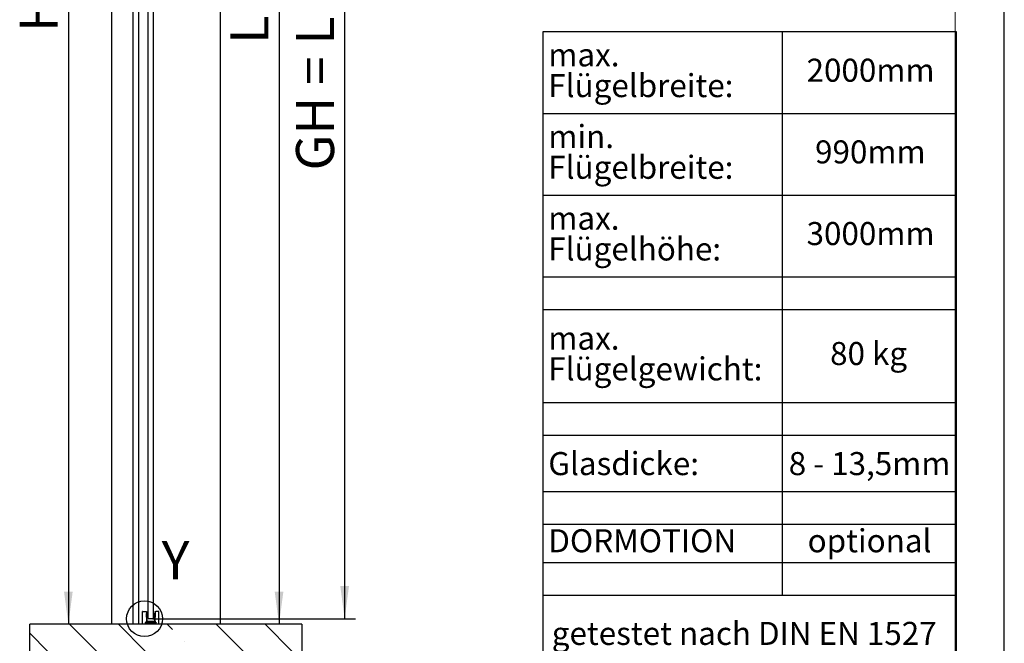
# Model space of a CAD drawing. Units: millimetres. Extents: x 0 to 210, y 0 to 297.
# Drawn here: x 120 to 210, y 121 to 178 of the extents above; entities that cross this region are included whole.
import ezdxf

# ---------------------------------------------------------------- set-up
doc = ezdxf.new("R2010")
doc.units = ezdxf.units.MM
doc.linetypes.add('SLD-Durchgehend', pattern=[0])
for name, color, linetype in [('BEMASSUNG', 7, 'SLD-Durchgehend'), ('DEUTSCH', 4, 'Continuous'), ('DUENN', 7, 'Continuous'), ('SCHRAFFUR', 9, 'Continuous')]:
    doc.layers.add(name, color=color, linetype=linetype)
doc.layers.add('DICK', color=2, linetype='SLD-Durchgehend', lineweight=30)
doc.layers.add('FORMAT', color=2, linetype='SLD-Durchgehend', lineweight=30)
doc.styles.add('SLDTEXTSTYLE1', font='GOTHIC.TTF', dxfattribs={"width": 0.913})
doc.dimstyles.new('SLDDIMSTYLE3', dxfattribs={"dimtxt": 3.5, "dimasz": 3, "dimexe": 0, "dimexo": 0.0625, "dimgap": 0.875, "dimtad": 1, "dimlfac": 20, "dimrnd": 1e-09, "dimzin": 12, "dimdsep": 46, "dimtxsty": 'SLDTEXTSTYLE1', "dimsah": 1, "dimcen": 0.09, "dimadec": 0, "dimazin": 3, "dimtfac": 1, "dimtofl": 0, "dimtmove": 0, "dimatfit": 3, "dimfxl": 1, "dimfrac": 2, "dimtolj": 1, "dimtzin": 12, "dimarcsym": 0})

# ---------------------------------------------------------------- blocks, each defined once
blk = doc.blocks.new('SW_TABLEANNOTATION_3')
at = {"layer": 'DEUTSCH', "color": 0}
for p, q in [((0, 0), (0, -59.214)), ((38, 0), (0, 0)), ((22, 0), (22, -51.714)), ((38, -59.214), (38, 0)), ((0, -7.5), (38, -7.5)), ((0, -15), (38, -15)), ((0, -22.5), (38, -22.5)), ((0, -25.5), (38, -25.5)), ((0, -34.027), (38, -34.027)), ((0, -37.027), (38, -37.027)), ((0, -42.197), (38, -42.197)), ((0, -45.197), (38, -45.197)), ((0, -48.714), (38, -48.714)), ((0, -51.714), (38, -51.714)), ((0, -59.214), (38, -59.214))]:
    blk.add_line(p, q, dxfattribs=at)
at = {"layer": 'DEUTSCH', "color": 0, "attachment_point": 1, "style": 'SLDTEXTSTYLE1'}
for s, insert, char_height in [('max. ', (0.5, -1.046), 2.1167), ('2000mm', (24.226, -2.457), 2.1167), ('Flügelbreite:', (0.5, -3.869), 2.11667), ('min. ', (0.5, -8.546), 2.1167), ('990mm', (25.008, -9.957), 2.1167), ('Flügelbreite:', (0.5, -11.369), 2.11667), ('max. ', (0.5, -16.046), 2.1167), ('3000mm', (24.226, -17.457), 2.1167), ('Flügelhöhe:', (0.5, -18.869), 2.11667), ('max. ', (0.5, -27.06), 2.1167), ('80 kg', (26.39, -28.471), 2.1167), ('Flügelgewicht:', (0.5, -29.882), 2.11667), ('Glasdicke:', (0.5, -38.579), 2.1167), ('8 - 13,5mm', (22.588, -38.579), 2.1167), ('DORMOTION ', (0.5, -45.663), 2.1167), ('optional', (24.324, -45.663), 2.1167), ('getestet nach DIN EN 1527', (0.816, -54.172), 2.11667)]:
    blk.add_mtext(s, dxfattribs=dict(at, insert=insert, char_height=char_height))
blk = doc.blocks.new('_D_5')
at = {"layer": 'BEMASSUNG'}
for p, q in [((131.781, 229.251), (150.39, 229.251)), ((149.39, 229.251), (149.39, 123.351)), ((131.781, 123.351), (150.39, 123.351))]:
    blk.add_line(p, q, dxfattribs=at)
for points in [[(149.39, 229.251), (148.99, 226.251), (149.79, 226.251)], [(149.39, 123.351), (149.79, 126.351), (148.99, 126.351)]]:
    blk.add_solid(points, dxfattribs=at)
at = {"layer": 'BEMASSUNG', "insert": (144.919, 164.517), "char_height": 3.5, "attachment_point": 1, "rotation": 90, "style": 'SLDTEXTSTYLE1'}
blk.add_mtext('GH = LH + 18', dxfattribs=at)
blk = doc.blocks.new('_D_6')
at = {"layer": 'BEMASSUNG'}
for p, q in [((134.031, 227.851), (144.363, 227.851)), ((143.363, 227.851), (143.363, 122.851))]:
    blk.add_line(p, q, dxfattribs=at)
for points in [[(143.363, 227.851), (142.963, 224.851), (143.763, 224.851)], [(143.363, 122.851), (143.763, 125.851), (142.963, 125.851)]]:
    blk.add_solid(points, dxfattribs=at)
at = {"layer": 'BEMASSUNG', "insert": (138.892, 176.147), "char_height": 3.5, "attachment_point": 1, "rotation": 90, "style": 'SLDTEXTSTYLE1'}
blk.add_mtext('LH', dxfattribs=at)
blk = doc.blocks.new('_D_7')
at = {"layer": 'BEMASSUNG'}
for p, q in [((130.481, 230.751), (123.005, 230.751)), ((124.005, 230.751), (124.005, 122.851))]:
    blk.add_line(p, q, dxfattribs=at)
for points in [[(124.005, 230.751), (123.605, 227.751), (124.405, 227.751)], [(124.005, 122.851), (124.405, 125.851), (123.605, 125.851)]]:
    blk.add_solid(points, dxfattribs=at)
at = {"layer": 'BEMASSUNG', "insert": (119.534, 177.224), "char_height": 3.5, "attachment_point": 1, "rotation": 90, "style": 'SLDTEXTSTYLE1'}
blk.add_mtext('H', dxfattribs=at)

msp = doc.modelspace()

# ---------------------------------------------------------------- hatches: boundary and pattern name
at = {"layer": 'SCHRAFFUR'}
h = msp.add_hatch(dxfattribs=at)
h.set_pattern_fill('ANSI35', color=256, angle=90, style=0)
h.paths.add_polyline_path([(145.45583, 120.35118), (145.45583, 122.85118), (120.45583, 122.85118), (120.45583, 120.35118)], flags=0)

# ---------------------------------------------------------------- linework, layer by layer
at = {"layer": 'DICK'}
for p, q in [((127.95583, 255.50118), (127.95583, 122.85118)), ((137.95583, 255.50118), (137.95583, 122.85118)), ((131.33083, 123.40118), (131.33083, 229.20118)), ((131.83083, 123.40118), (131.83083, 229.20118)), ((129.95583, 122.90118), (129.95583, 227.90118)), ((130.45583, 227.90118), (130.45583, 122.90118)), ((130.85583, 124.03317), (131.12775, 124.03317)), ((132.30583, 124.03317), (132.03392, 124.03317)), ((130.83083, 122.90817), (130.83083, 123.83317)), ((131.20715, 123.14195), (131.18295, 123.83492)), ((131.21374, 123.85817), (131.18379, 123.85817)), ((131.21374, 123.85817), (131.21374, 123.10817)), ((131.21435, 123.85817), (131.21374, 123.85817)), ((131.24161, 123.85817), (131.21435, 123.85817)), ((131.21435, 123.85817), (131.21435, 123.10817)), ((131.24161, 123.10817), (131.24161, 123.85817)), ((131.91953, 123.10817), (131.24213, 123.10817)), ((131.33083, 123.40118), (131.38083, 123.35118)), ((131.78083, 123.35118), (131.38083, 123.35118)), ((131.78083, 123.35118), (131.83083, 123.40118)), ((131.92005, 123.85817), (131.92005, 123.10817)), ((131.94732, 123.85817), (131.92005, 123.85817)), ((131.94792, 123.85817), (131.94732, 123.85817)), ((131.94732, 123.10817), (131.94732, 123.85817)), ((131.94792, 123.10817), (131.94792, 123.85817)), ((131.97871, 123.83492), (131.95451, 123.14195)), ((132.33083, 122.90817), (132.33083, 123.83317)), ((145.45583, 122.85118), (120.45583, 122.85118)), ((120.45583, 120.35118), (120.45583, 122.85118)), ((130.00583, 122.85118), (129.95583, 122.90118)), ((130.40583, 122.85118), (130.45583, 122.90118)), ((130.85583, 122.88317), (131.13676, 122.88317)), ((131.14679, 122.90932), (131.07437, 122.97453)), ((131.08441, 123.00067), (132.07725, 123.00067)), ((131.09491, 122.99122), (132.06676, 122.99122)), ((131.15155, 122.90504), (131.14679, 122.90932)), ((131.19083, 122.90118), (131.16159, 122.90118)), ((131.20583, 122.86618), (131.20583, 122.88618)), ((131.93083, 123.00067), (131.93083, 122.99122)), ((131.9523, 123.00078), (131.9523, 122.99122)), ((131.9547, 122.86618), (131.95583, 122.86618)), ((131.95583, 122.88618), (131.95583, 122.86618)), ((131.96696, 122.90067), (132.01012, 122.90067)), ((131.97083, 122.90118), (132.00007, 122.90118)), ((132.01487, 122.90932), (132.01011, 122.90504)), ((132.08729, 122.97453), (132.01487, 122.90932)), ((132.02491, 122.88317), (132.30583, 122.88317)), ((132.07632, 122.9656), (132.07679, 122.96508)), ((145.45583, 122.85118), (145.45583, 120.35118))]:
    msp.add_line(p, q, dxfattribs=at)
for centre, radius, start, end in [((130.85583, 124.00817), 0.025, 90, 180), ((132.30583, 124.00817), 0.025, 0, 90), ((131.08441, 122.98567), 0.015, 90, 228), ((131.09491, 122.97622), 0.015, 90, 228), ((131.13676, 122.89817), 0.015, 270, 315), ((131.13676, 122.89817), 0.015, 315, 48), ((131.16159, 122.91618), 0.015, 228, 270), ((131.22083, 122.86618), 0.015, 180, 270), ((131.97083, 122.88618), 0.015, 90, 180), ((132.00007, 122.91618), 0.015, 270, 312), ((132.02491, 122.89817), 0.015, 135, 270), ((132.02491, 122.89817), 0.015, 132, 135), ((132.07725, 122.98567), 0.015, 312, 90)]:
    msp.add_arc(centre, radius, start, end, dxfattribs=at)
for points, knots in [([(130.83083, 123.83317), (130.83083, 123.85518), (130.83083, 123.88916), (130.83083, 123.92994), (130.83083, 123.95778), (130.83083, 123.9804), (130.83083, 124.00219), (130.83083, 124.00582), (130.83083, 124.00817)], [0, 0, 0, 0, 0.23944294, 0.36967255, 0.49999996, 0.6302296, 0.76055706, 1, 1, 1, 1]), ([(131.17772, 123.98492), (131.17779, 123.9829), (131.17789, 123.97979), (131.17855, 123.96111), (131.17922, 123.94172), (131.18006, 123.91786), (131.18128, 123.8829), (131.18229, 123.85378), (131.18295, 123.83492)], [0, 0, 0, 0, 0.23937511, 0.36968778, 0.49990136, 0.63024486, 0.76048923, 1, 1, 1, 1]), ([(131.98395, 123.98492), (131.98388, 123.9829), (131.98377, 123.97979), (131.98312, 123.96112), (131.98244, 123.94174), (131.98161, 123.91787), (131.98039, 123.88291), (131.97937, 123.85378), (131.97871, 123.83492)], [0, 0, 0, 0, 0.23937511, 0.36957371, 0.49990126, 0.63013075, 0.76048923, 1, 1, 1, 1]), ([(132.33083, 123.83317), (132.33083, 123.85518), (132.33083, 123.88917), (132.33083, 123.92995), (132.33083, 123.9578), (132.33083, 123.98041), (132.33083, 124.0022), (132.33083, 124.00582), (132.33083, 124.00817)], [0, 0, 0, 0, 0.23944294, 0.3697704, 0.50000004, 0.63032745, 0.76055706, 1, 1, 1, 1]), ([(131.16005, 123.05817), (131.16586, 123.06851), (131.17731, 123.08887), (131.19072, 123.11273), (131.19937, 123.1281), (131.20381, 123.13601), (131.20662, 123.141), (131.20698, 123.14165), (131.20715, 123.14195)], [0, 0, 0, 0, 0.303040426, 0.59654134, 0.724226079, 0.830628295, 0.919329062, 1, 1, 1, 1]), ([(131.24213, 123.10817), (131.24183, 123.10799), (131.2412, 123.10761), (131.23631, 123.10462), (131.22856, 123.09992), (131.2135, 123.09073), (131.19012, 123.07649), (131.17018, 123.06435), (131.16005, 123.05817)], [0, 0, 0, 0, 0.08066679, 0.16937142, 0.2757619, 0.40345847, 0.69695948, 1, 1, 1, 1]), ([(132.00162, 123.05817), (131.99149, 123.06435), (131.97155, 123.07649), (131.94816, 123.09073), (131.9331, 123.09992), (131.92536, 123.10462), (131.92047, 123.10761), (131.91983, 123.10799), (131.91953, 123.10817)], [0, 0, 0, 0, 0.30304043, 0.59654134, 0.72422608, 0.8306283, 0.91932906, 1, 1, 1, 1]), ([(131.98701, 123.85817), (131.97738, 123.85817), (131.95855, 123.85817), (131.95141, 123.85817), (131.94792, 123.85817)], [0, 0, 0, 0, 0.51111295, 1, 1, 1, 1]), ([(131.95451, 123.14195), (131.95468, 123.14165), (131.95504, 123.141), (131.95786, 123.13601), (131.96229, 123.1281), (131.97095, 123.11273), (131.98436, 123.08887), (131.9958, 123.06851), (132.00162, 123.05817)], [0, 0, 0, 0, 0.08066679, 0.16937142, 0.2757619, 0.40345847, 0.69695948, 1, 1, 1, 1]), ([(130.83083, 122.90817), (130.83097, 122.90737), (130.83124, 122.90587), (130.83355, 122.90345), (130.83716, 122.90132), (130.84195, 122.89978), (130.84639, 122.89886), (130.85107, 122.89829), (130.85426, 122.89821), (130.85583, 122.89817)], [0, 0, 0, 0, 0.16022169, 0.29896868, 0.51150951, 0.64073437, 0.76484828, 0.88439918, 1, 1, 1, 1]), ([(130.85583, 122.88317), (130.85426, 122.88326), (130.85107, 122.88344), (130.84639, 122.88486), (130.84195, 122.88717), (130.83716, 122.89108), (130.83355, 122.89622), (130.83124, 122.90237), (130.83097, 122.90615), (130.83083, 122.90817)], [0, 0, 0, 0, 0.11558625, 0.23513233, 0.35925106, 0.48849011, 0.70099861, 0.8397538, 1, 1, 1, 1]), ([(131.19083, 122.90118), (131.19086, 122.9012), (131.19092, 122.90122), (131.19153, 122.90152), (131.19306, 122.90228), (131.19592, 122.90372), (131.20141, 122.90648), (131.20991, 122.91072), (131.21714, 122.91433), (131.22083, 122.91618)], [0, 0, 0, 0, 0.03571514, 0.07325356, 0.15784699, 0.26061755, 0.38522308, 0.68576638, 1, 1, 1, 1]), ([(131.22083, 122.91618), (131.21898, 122.91249), (131.21537, 122.90526), (131.21113, 122.89676), (131.20837, 122.89127), (131.20693, 122.88842), (131.20617, 122.88688), (131.20587, 122.88627), (131.20585, 122.88621), (131.20583, 122.88618)], [0, 0, 0, 0, 0.31423269, 0.6147751, 0.73937574, 0.84214422, 0.92673951, 0.96428074, 1, 1, 1, 1]), ([(131.94068, 122.85118), (131.94155, 122.85123), (131.9433, 122.85133), (131.94583, 122.85226), (131.94817, 122.8537), (131.95025, 122.85565), (131.95199, 122.85799), (131.95333, 122.86061), (131.95428, 122.86339), (131.95456, 122.86526), (131.95469, 122.86618)], [0, 0, 0, 0, 0.12800119, 0.25573505, 0.38290355, 0.50921032, 0.63436151, 0.75806673, 0.88003986, 1, 1, 1, 1]), ([(132.07621, 122.96572), (132.0765, 122.96609), (132.07758, 122.96742), (132.07863, 122.97088), (132.07908, 122.97558), (132.07836, 122.98047), (132.07654, 122.98493), (132.07377, 122.98847), (132.07032, 122.99083), (132.06778, 122.99109), (132.06651, 122.99122)], [0, 0, 0, 0, 0.05069275, 0.18449923, 0.31915235, 0.4545066, 0.59041565, 0.72673255, 0.8633099, 1, 1, 1, 1]), ([(132.30583, 122.89817), (132.3074, 122.89821), (132.3106, 122.89829), (132.31528, 122.89886), (132.31971, 122.89978), (132.3245, 122.90132), (132.32812, 122.90345), (132.33043, 122.90587), (132.33069, 122.90737), (132.33083, 122.90817)], [0, 0, 0, 0, 0.11558625, 0.23513233, 0.35925106, 0.48849011, 0.70099861, 0.8397538, 1, 1, 1, 1]), ([(132.33083, 122.90817), (132.33069, 122.90615), (132.33043, 122.90237), (132.32812, 122.89622), (132.3245, 122.89108), (132.31971, 122.88718), (132.31528, 122.88486), (132.3106, 122.88344), (132.3074, 122.88326), (132.30583, 122.88317)], [0, 0, 0, 0, 0.16022169, 0.29896868, 0.51150951, 0.64073437, 0.76484828, 0.88439918, 1, 1, 1, 1])]:
    msp.add_open_spline(points, degree=3, knots=knots, dxfattribs=at)
for points in [[(131.12775, 124.03317), (131.13415, 124.03246), (131.14696, 124.03102), (131.16325, 124.01994), (131.17489, 124.00405), (131.17677, 123.9913), (131.17772, 123.98492)], [(131.98395, 123.98492), (131.98489, 123.9913), (131.98677, 124.00405), (131.99841, 124.01994), (132.0147, 124.03102), (132.02751, 124.03246), (132.03392, 124.03317)], [(131.24213, 123.10817), (131.23765, 123.10868), (131.22868, 123.10968), (131.21728, 123.11744), (131.20913, 123.12856), (131.20781, 123.13749), (131.20715, 123.14195)], [(131.95451, 123.14195), (131.95385, 123.13749), (131.95254, 123.12856), (131.94439, 123.11744), (131.93299, 123.10968), (131.92402, 123.10868), (131.91953, 123.10817)], [(131.98777, 123.85817), (131.97815, 123.85817), (131.95889, 123.85817), (131.95158, 123.85817), (131.94792, 123.85817)], [(131.19083, 122.90118), (131.1928, 122.90096), (131.19673, 122.90051), (131.20169, 122.89704), (131.20516, 122.89208), (131.20561, 122.88815), (131.20583, 122.88618)]]:
    msp.add_open_spline(points, degree=3, dxfattribs=at)
at = {"layer": 'DUENN'}
msp.add_circle((131.00251, 123.3561), 1.64538, dxfattribs=at)
at = {"layer": 'FORMAT'}
msp.add_line((210, 0), (210, 297), dxfattribs=at)
at = {"layer": 'FORMAT', "lineweight": 15}
msp.add_line((205.5, 292), (205.5, 5), dxfattribs=at)

# ---------------------------------------------------------------- block references
at = {"layer": 'DEUTSCH'}
msp.add_blockref('SW_TABLEANNOTATION_3', (167.60445, 177.23699), dxfattribs=at)

# ---------------------------------------------------------------- texts
at = {"layer": 'DUENN', "insert": (132.5835, 130.47921), "char_height": 3.5, "attachment_point": 1, "style": 'SLDTEXTSTYLE1'}
msp.add_mtext('Y', dxfattribs=at)

# ---------------------------------------------------------------- dimensions: what is measured, and where the dimension line sits
at = {"layer": 'BEMASSUNG'}
for base, p1, p2, text, picture, middle in [((124.0049, 122.85118), (130.48083, 230.75118), (120.45583, 122.85118), 'H', '_D_7', (124.0049, 178.81846)), ((149.39004, 123.35118), (131.78083, 229.25118), (131.78083, 123.35118), 'GH = LH + 18', '_D_5', (149.39004, 178.81846)), ((143.36271, 122.85118), (134.03083, 227.85118), (145.45583, 122.85118), 'LH', '_D_6', (143.36271, 178.81846))]:
    dim = msp.add_linear_dim(base=base, p1=p1, p2=p2, angle=90, text=text, dimstyle='SLDDIMSTYLE3', dxfattribs=at)
    dim.commit()
    dim.dimension.update_dxf_attribs({"geometry": picture, "text_midpoint": middle, "dimtype": 160})

doc.saveas('drawing.dxf')
